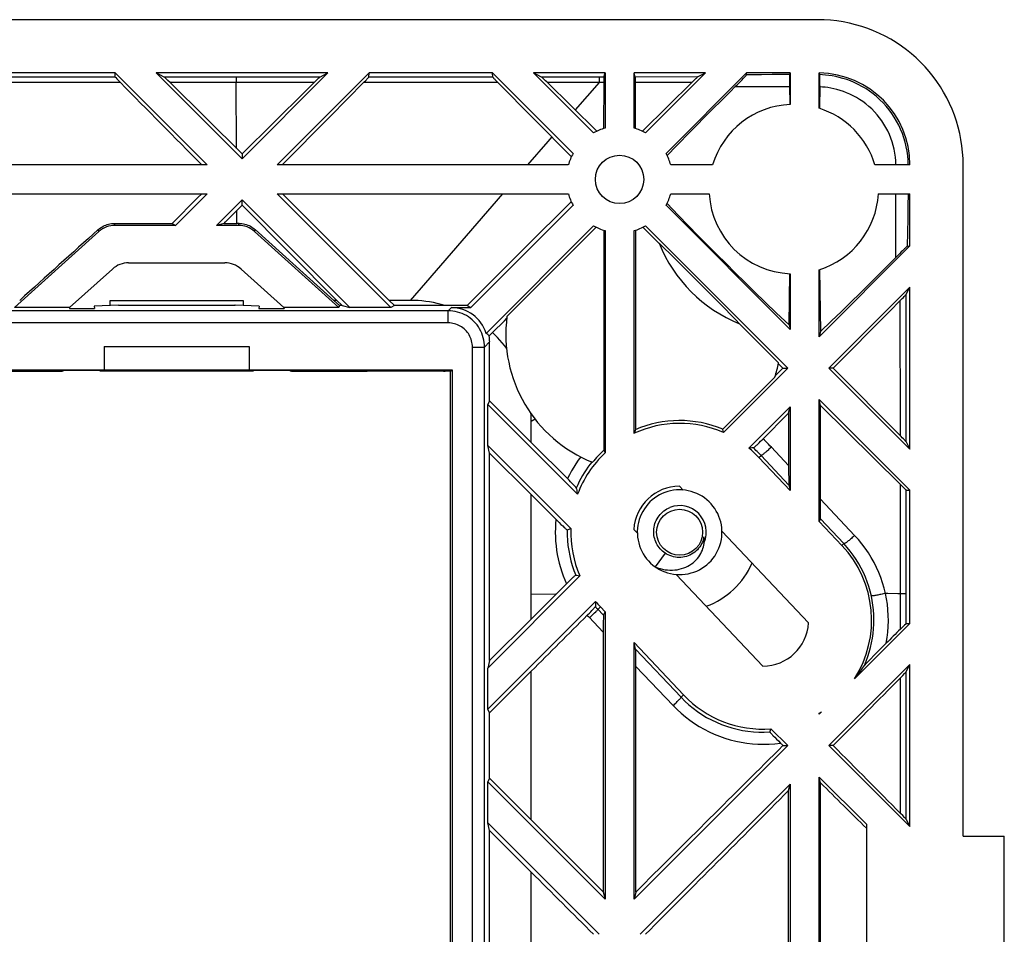
# Model space of a CAD drawing. Units: millimetres. Extents: x -102 to 102, y -108 to 108.
# Drawn here: x 61 to 102, y 70 to 108 of the extents above; entities that cross this region are included whole.
import ezdxf

# ---------------------------------------------------------------- set-up
doc = ezdxf.new("R2010")
doc.units = ezdxf.units.MM
doc.header["$LTSCALE"] = 16.335
doc.layers.get('0').update_dxf_attribs({"linetype": 'CONTINUOUS'})
for name, color, linetype in [('ASSI', 7, 'CONTINUOUS'), ('DRAFT', 7, 'CONTINUOUS'), ('RACCORDO', 7, 'CONTINUOUS')]:
    doc.layers.add(name, color=color, linetype=linetype)

msp = doc.modelspace()

# ---------------------------------------------------------------- linework, layer by layer
at = {"color": 7, "linetype": 'CONTINUOUS'}
for p, q in [((94, 108), (-94, 108)), ((64.951, 105.8), (59.849, 105.8)), ((64.962, 105.626), (64.951, 105.8)), ((68.751, 102), (64.951, 105.8)), ((73.751, 105.8), (66.649, 105.8)), ((66.987, 105.626), (66.649, 105.8)), ((66.649, 105.8), (70.2, 102.249)), ((70.2, 102.249), (73.751, 105.8)), ((75.449, 105.8), (71.649, 102)), ((73.415, 105.627), (73.751, 105.8)), ((75.439, 105.627), (75.449, 105.8)), ((80.551, 105.8), (75.449, 105.8)), ((80.561, 105.629), (80.551, 105.8)), ((83.879, 102.472), (80.551, 105.8)), ((82.58, 105.629), (82.249, 105.8)), ((82.249, 105.8), (84.728, 103.321)), ((86.872, 103.321), (89.351, 105.8)), ((91.049, 105.8), (87.721, 102.472)), ((89.025, 105.632), (89.351, 105.8)), ((70.2, 102.456), (67.228, 105.399)), ((73.226, 105.45), (72.816, 105.046)), ((73.273, 105.496), (73.226, 105.45)), ((73.84, 103.999), (75.251, 105.427)), ((75.251, 105.427), (75.297, 105.474)), ((75.297, 105.474), (75.34, 105.518)), ((80.702, 105.476), (80.748, 105.429)), ((80.748, 105.429), (83.809, 102.336)), ((82.699, 105.521), (82.66, 105.558)), ((82.743, 105.478), (82.699, 105.521)), ((82.792, 105.43), (82.743, 105.478)), ((84.857, 103.388), (82.792, 105.43)), ((88.811, 105.431), (86.744, 103.387)), ((88.86, 105.479), (88.811, 105.431)), ((88.905, 105.522), (88.86, 105.479)), ((72.816, 105.046), (70.2, 102.456)), ((71.859, 102), (73.84, 103.999)), ((70.2, 102.456), (70.2, 102.249)), ((68.751, 102), (56.049, 102)), ((83.683, 102), (71.649, 102)), ((89.646, 102), (87.917, 102)), ((100, 74.25), (100, 102)), ((56.049, 100.8), (68.751, 100.8)), ((70.2, 100.33), (70.2, 100.551)), ((71.649, 100.8), (83.683, 100.8)), ((76.281, 96.399), (71.868, 100.8)), ((87.917, 100.8), (89.506, 100.8)), ((97.8, 98.649), (97.8, 100.8)), ((69.987, 100.116), (70.2, 100.33)), ((70.2, 100.33), (74.12, 96.4)), ((81.148, 95.736), (84.835, 99.423)), ((87.437, 98.751), (86.765, 99.423)), ((92.751, 93.6), (86.872, 99.479)), ((94.449, 93.6), (97.8, 96.951)), ((97.645, 96.651), (97.8, 96.951)), ((97.8, 90.249), (97.8, 96.951)), ((97.43, 96.422), (97.481, 96.474)), ((97.481, 96.474), (97.528, 96.523)), ((97.528, 96.523), (97.568, 96.564)), ((64.751, 96.4), (70.249, 96.4)), ((96.94, 95.927), (97.43, 96.422)), ((94.632, 93.6), (96.94, 95.927)), ((64.5, 94.5), (70.5, 94.5)), ((92.553, 93.6), (92.751, 93.6)), ((94.632, 93.6), (94.449, 93.6)), ((97.8, 90.249), (94.449, 93.6)), ((97.432, 90.774), (94.632, 93.6)), ((97.483, 90.723), (97.432, 90.774)), ((97.529, 90.675), (97.483, 90.723)), ((97.647, 90.547), (97.8, 90.249)), ((88.277, 88.718), (88.425, 88.561)), ((97.406, 88.788), (97.459, 88.736)), ((97.459, 88.736), (97.507, 88.688)), ((97.507, 88.688), (97.551, 88.647)), ((97.647, 88.56), (97.8, 88.551)), ((97.8, 83.049), (97.8, 88.551)), ((89.981, 87.241), (89.948, 87.359)), ((86.387, 86.932), (86.535, 86.776)), ((90.032, 86.859), (93.613, 83.068)), ((86.59, 86.375), (86.625, 86.258)), ((89.289, 86.629), (89.273, 86.555)), ((89.297, 86.563), (89.289, 86.629)), ((87.678, 85.959), (87.274, 85.388)), ((88.142, 85.074), (91.723, 81.282)), ((97.648, 83.04), (97.8, 83.049)), ((94.449, 78), (97.8, 81.351)), ((97.648, 81.056), (97.8, 81.351)), ((97.8, 74.649), (97.8, 81.351)), ((92.554, 78), (92.751, 78)), ((94.631, 78), (94.449, 78)), ((97.8, 74.649), (94.449, 78)), ((97.648, 74.944), (97.8, 74.649)), ((96, 74.751), (96, 65.649)), ((100, 74.25), (101.7, 74.25)), ((101.7, 67.75), (101.7, 74.25))]:
    msp.add_line(p, q, dxfattribs=at)
at = {"color": 250, "linetype": 'CONTINUOUS'}
for p, q in [((65.175, 105.399), (59.625, 105.399)), ((64.962, 105.626), (59.838, 105.626)), ((73.415, 105.627), (66.987, 105.626)), ((69.961, 105.399), (67.228, 105.399)), ((73.175, 105.4), (69.961, 105.399)), ((69.975, 102.679), (69.961, 105.399)), ((80.773, 105.404), (75.226, 105.401)), ((80.561, 105.629), (75.439, 105.627)), ((84.951, 105.63), (82.58, 105.629)), ((84.952, 105.406), (82.818, 105.405)), ((84.952, 105.406), (83.966, 104.27)), ((97.647, 90.547), (97.645, 96.651)), ((77.15, 96.4), (76.281, 96.4)), ((97.405, 90.802), (97.403, 96.395)), ((82.15, 90.531), (82.15, 91.4)), ((97.408, 82.813), (97.406, 88.788)), ((82.15, 83.231), (82.149, 88.37)), ((97.648, 83.04), (97.647, 88.56)), ((83.17, 84.251), (82.15, 84.25)), ((82.15, 74.931), (82.15, 81.069)), ((97.648, 74.944), (97.648, 81.056)), ((97.408, 75.198), (97.408, 80.802)), ((82.15, 67.631), (82.15, 72.769))]:
    msp.add_line(p, q, dxfattribs=at)
at = {"color": 7, "linetype": 'CONTINUOUS'}
for points in [[(100, 102), (99.994, 102.262), (99.977, 102.523), (99.948, 102.783), (99.908, 103.043), (99.857, 103.301), (99.795, 103.556), (99.721, 103.808), (99.636, 104.057), (99.541, 104.301), (99.435, 104.541), (99.319, 104.776), (99.193, 105.005), (99.057, 105.228), (98.912, 105.445), (98.757, 105.656), (98.594, 105.859), (98.423, 106.055), (98.243, 106.243), (98.055, 106.423), (97.859, 106.594), (97.656, 106.757), (97.445, 106.912), (97.228, 107.057), (97.005, 107.193), (96.776, 107.319), (96.541, 107.435), (96.301, 107.541), (96.057, 107.636), (95.808, 107.721), (95.556, 107.794), (95.301, 107.857), (95.043, 107.908), (94.783, 107.948), (94.523, 107.977), (94.262, 107.994), (94, 108)], [(73.415, 105.627), (73.412, 105.625), (73.406, 105.62), (73.399, 105.614), (73.39, 105.606), (73.379, 105.596), (73.366, 105.584), (73.351, 105.57), (73.334, 105.554), (73.315, 105.537), (73.273, 105.496)], [(75.34, 105.518), (75.358, 105.537), (75.375, 105.555), (75.39, 105.571), (75.403, 105.585), (75.414, 105.597), (75.423, 105.607), (75.43, 105.615), (75.435, 105.621), (75.438, 105.625), (75.439, 105.627)], [(80.561, 105.629), (80.562, 105.627), (80.565, 105.623), (80.57, 105.617), (80.577, 105.608), (80.586, 105.599), (80.597, 105.587), (80.61, 105.573), (80.625, 105.557), (80.641, 105.539), (80.66, 105.52), (80.702, 105.476)], [(82.66, 105.558), (82.643, 105.574), (82.628, 105.588), (82.615, 105.599), (82.605, 105.609), (82.595, 105.617), (82.588, 105.623), (82.583, 105.627), (82.58, 105.629)], [(89.025, 105.632), (89.022, 105.63), (89.017, 105.626), (89.009, 105.62), (89, 105.611), (88.989, 105.601), (88.976, 105.589), (88.961, 105.575), (88.944, 105.56), (88.905, 105.522)], [(97.568, 96.564), (97.585, 96.582), (97.6, 96.598), (97.613, 96.612), (97.623, 96.624), (97.632, 96.634), (97.638, 96.642), (97.643, 96.647), (97.645, 96.651)], [(97.647, 90.547), (97.644, 90.55), (97.64, 90.556), (97.633, 90.564), (97.625, 90.573), (97.614, 90.585), (97.601, 90.599), (97.586, 90.615), (97.569, 90.633), (97.529, 90.675)], [(89.948, 87.359), (89.906, 87.474), (89.856, 87.586), (89.798, 87.694), (89.733, 87.798), (89.661, 87.897), (89.582, 87.991), (89.497, 88.079), (89.405, 88.161), (89.309, 88.236), (89.207, 88.304), (89.1, 88.365), (88.99, 88.419), (88.876, 88.464), (88.76, 88.502), (88.641, 88.531), (88.52, 88.552), (88.398, 88.564), (88.275, 88.568), (88.153, 88.563), (88.031, 88.549), (87.91, 88.527), (87.791, 88.497), (87.675, 88.458), (87.562, 88.412), (87.452, 88.357), (87.346, 88.295), (87.245, 88.226), (87.149, 88.15), (87.058, 88.067), (86.974, 87.978), (86.896, 87.884), (86.825, 87.784), (86.761, 87.68), (86.704, 87.571), (86.655, 87.458), (86.614, 87.343), (86.581, 87.225), (86.557, 87.105), (86.541, 86.983), (86.534, 86.861), (86.535, 86.738), (86.545, 86.616), (86.563, 86.495), (86.59, 86.375)], [(97.551, 88.647), (97.57, 88.629), (97.587, 88.613), (97.602, 88.599), (97.614, 88.587), (97.625, 88.577), (97.634, 88.57), (97.64, 88.565), (97.645, 88.561), (97.647, 88.56)], [(87.211, 86.818), (87.212, 86.889), (87.217, 86.96), (87.228, 87.031), (87.243, 87.103), (87.263, 87.173), (87.288, 87.242), (87.318, 87.309), (87.352, 87.374), (87.39, 87.436), (87.432, 87.495), (87.478, 87.551), (87.527, 87.604), (87.579, 87.653), (87.635, 87.698), (87.693, 87.74), (87.754, 87.778), (87.818, 87.812), (87.883, 87.842)], [(87.278, 85.386), (87.343, 85.342), (87.449, 85.279), (87.559, 85.225), (87.672, 85.178), (87.788, 85.139), (87.907, 85.109), (88.028, 85.086), (88.149, 85.073), (88.272, 85.068), (88.394, 85.071), (88.516, 85.083), (88.637, 85.104), (88.756, 85.133), (88.873, 85.17), (88.987, 85.215), (89.098, 85.268), (89.204, 85.329), (89.306, 85.397), (89.403, 85.472), (89.494, 85.554), (89.58, 85.642), (89.659, 85.736), (89.731, 85.834), (89.796, 85.938), (89.854, 86.046), (89.904, 86.158), (89.947, 86.273), (89.981, 86.391), (90.006, 86.511), (90.024, 86.632), (90.032, 86.755), (90.032, 86.877), (90.024, 86.999), (90.007, 87.121), (89.981, 87.241)], [(87.678, 85.959), (87.624, 85.998), (87.573, 86.04), (87.524, 86.085), (87.478, 86.133), (87.435, 86.185), (87.396, 86.239), (87.359, 86.297), (87.326, 86.357), (87.297, 86.419), (87.272, 86.484), (87.251, 86.549), (87.234, 86.616), (87.222, 86.683), (87.214, 86.75), (87.211, 86.818)], [(87.274, 85.388), (87.374, 85.348), (87.476, 85.315), (87.577, 85.289), (87.679, 85.269), (87.781, 85.257), (87.882, 85.25), (87.982, 85.251), (88.08, 85.257), (88.176, 85.27), (88.27, 85.288), (88.362, 85.312), (88.451, 85.341), (88.536, 85.376), (88.618, 85.415), (88.695, 85.459), (88.769, 85.507), (88.839, 85.559), (88.904, 85.615), (88.964, 85.674), (89.02, 85.735), (89.071, 85.799), (89.116, 85.865), (89.157, 85.933), (89.193, 86.002), (89.223, 86.073), (89.248, 86.144), (89.269, 86.215), (89.284, 86.286), (89.294, 86.357), (89.3, 86.427), (89.3, 86.496), (89.297, 86.563)], [(89.273, 86.555), (89.252, 86.482), (89.225, 86.411), (89.193, 86.342), (89.157, 86.275), (89.115, 86.212), (89.069, 86.152), (89.019, 86.095), (88.965, 86.042), (88.906, 85.993), (88.843, 85.948), (88.777, 85.908), (88.708, 85.872), (88.637, 85.842), (88.564, 85.818), (88.489, 85.799), (88.415, 85.785), (88.339, 85.778), (88.262, 85.775), (88.186, 85.779), (88.109, 85.788), (88.032, 85.803), (87.957, 85.823), (87.883, 85.849), (87.812, 85.881), (87.743, 85.917), (87.678, 85.959)], [(86.625, 86.258), (86.669, 86.143), (86.72, 86.032), (86.779, 85.924), (86.845, 85.821), (86.918, 85.723), (86.998, 85.63), (87.085, 85.543), (87.177, 85.462), (87.274, 85.388)], [(83.167, 84.247), (83.055, 84.135), (82.943, 84.023), (82.15, 83.231)]]:
    msp.add_lwpolyline(points, dxfattribs=at)
at = {"color": 250, "linetype": 'CONTINUOUS'}
for points in [[(82.998, 103.154), (82.831, 102.962), (81.998, 102)], [(80.959, 100.8), (77.783, 97.13), (77.15, 96.399)]]:
    msp.add_lwpolyline(points, dxfattribs=at)
at = {"color": 7, "linetype": 'CONTINUOUS'}
msp.add_circle((88.283, 86.818), 0.95, dxfattribs=at)
for centre, radius, start, end in [((85.8, 101.4), 2.2, 150.8266, 164.1734), ((85.8, 101.4), 2.2, 15.8266, 29.1734), ((85.8, 101.4), 2.2, 195.8266, 209.1734), ((85.8, 101.4), 2.2, 330.8266, 344.1734), ((88.283, 86.818), 1.9, 90.1899, 176.537), ((88.283, 86.818), 1.1, 337.2079, 111.3375), ((88.283, 86.818), 3.25, 289.7828, 336.9426), ((91.717, 83.182), 1.9, 270.1899, 356.537)]:
    msp.add_arc(centre, radius, start, end, dxfattribs=at)
for centre, major_axis, start_param, end_param in [((65.262, 105.326), (0.3, -0.3), -3.113936, -1.839153), ((75.961, 96.4), (37.334, -37.289), -1.839153, -1.746203), ((67.286, 105.326), (0.3, -0.3), 1.789748, 3.06453), ((97.348, 82.739), (0.3, 0.3), 0.027657, 1.347407), ((97.348, 80.757), (0.3, 0.3), -1.396813, -0.077063), ((82.15, 69.287), (77.276, 77.371), -1.433333, -1.396813), ((82.15, 86.713), (-77.276, 77.371), -1.74478, -1.708259), ((97.348, 75.243), (-0.3, 0.3), -3.06453, -1.74478), ((82.15, 76.587), (-77.276, 77.371), -4.687686, -4.654414)]:
    msp.add_ellipse(centre, major_axis=major_axis, ratio=0.024678, start_param=start_param, end_param=end_param, dxfattribs=at)
at = {"layer": 'ASSI', "color": 7, "linetype": 'CONTINUOUS'}
for p, q in [((97.8, 102), (96.354, 102)), ((96.494, 100.8), (97.8, 100.8)), ((88.097, 98.112), (87.434, 98.759)), ((88.724, 97.493), (88.097, 98.112)), ((89.339, 96.879), (88.724, 97.493)), ((89.955, 96.256), (89.339, 96.879)), ((81.04, 95.56), (81.138, 95.658)), ((80.548, 95.067), (81.04, 95.56)), ((92.375, 93.813), (90.751, 95.437)), ((92.553, 93.6), (92.236, 93.285)), ((92.369, 93.783), (92.553, 93.6))]:
    msp.add_line(p, q, dxfattribs=at)
at = {"layer": 'ASSI', "color": 250, "linetype": 'CONTINUOUS'}
msp.add_line((82.311, 91.488), (82.147, 91.4), dxfattribs=at)
at = {"layer": 'ASSI', "color": 7, "linetype": 'CONTINUOUS'}
msp.add_lwpolyline([(90.759, 95.434), (90.594, 95.604), (89.955, 96.256)], dxfattribs=at)
at = {"layer": 'ASSI', "color": 250, "linetype": 'CONTINUOUS'}
for points in [[(81.129, 94.426), (81.04, 94.539), (80.948, 94.65), (80.853, 94.758), (80.754, 94.864), (80.653, 94.967), (80.548, 95.067)], [(82.15, 91.4), (82.149, 91.453), (82.148, 91.507), (82.146, 91.56), (82.144, 91.613), (82.142, 91.666), (82.139, 91.719)]]:
    msp.add_lwpolyline(points, dxfattribs=at)
at = {"layer": 'ASSI', "color": 7, "linetype": 'CONTINUOUS'}
msp.add_circle((85.8, 101.4), 1, dxfattribs=at)
for centre, radius, start, end in [((93, 101), 6, 201.9279, 248.0721), ((86.8, 95), 5.7, 341.9046, 347.9844)]:
    msp.add_arc(centre, radius, start, end, dxfattribs=at)
at = {"layer": 'DRAFT', "color": 7, "linetype": 'CONTINUOUS'}
for p, q in [((85.2, 105.8), (82.249, 105.8)), ((85.149, 105.63), (85.2, 105.8)), ((85.2, 105.8), (85.2, 103.517)), ((86.4, 103.517), (86.4, 105.8)), ((89.351, 105.8), (86.4, 105.8)), ((86.451, 105.631), (86.4, 105.8)), ((92.85, 105.8), (91.049, 105.8)), ((92.85, 105.8), (92.85, 104.497)), ((94.05, 104.339), (94.05, 105.8)), ((85.145, 105.466), (85.138, 103.498)), ((85.146, 105.518), (85.145, 105.466)), ((86.454, 105.542), (86.453, 105.582)), ((86.454, 105.493), (86.454, 105.542)), ((86.455, 105.406), (86.454, 105.493)), ((86.462, 103.498), (86.455, 105.406)), ((67.451, 99.5), (68.751, 100.8)), ((70.2, 100.551), (69.149, 99.5)), ((74.651, 96.1), (70.2, 100.551)), ((71.649, 100.8), (76.349, 96.1)), ((79.651, 96.1), (83.879, 100.328)), ((83.805, 100.472), (81.904, 98.58)), ((87.721, 100.328), (92.85, 95.199)), ((88.224, 99.928), (87.763, 100.407)), ((88.651, 99.487), (88.224, 99.928)), ((67.306, 99.58), (67.451, 99.5)), ((69.454, 99.58), (69.149, 99.5)), ((69.454, 99.58), (69.989, 99.58)), ((85.148, 99.299), (85.148, 90.204)), ((85.2, 99.283), (85.2, 90.095)), ((86.4, 90.904), (86.4, 99.283)), ((86.452, 99.299), (86.452, 91.054)), ((89.054, 99.073), (88.651, 99.487)), ((89.441, 98.679), (89.054, 99.073)), ((81.904, 98.58), (79.501, 96.182)), ((89.821, 98.295), (89.441, 98.679)), ((94.05, 94.899), (97.8, 98.649)), ((90.199, 97.917), (89.821, 98.295)), ((90.58, 97.539), (90.199, 97.917)), ((94.05, 94.899), (94.05, 97.661)), ((94.061, 97.665), (94.1, 95.107)), ((90.972, 97.153), (90.58, 97.539)), ((92.806, 95.382), (92.839, 97.504)), ((92.85, 97.503), (92.85, 95.199)), ((91.381, 96.754), (90.972, 97.153)), ((91.817, 96.331), (91.381, 96.754)), ((63.072, 96.1), (60.8, 96.1)), ((63.072, 96.1), (63.062, 96.073)), ((63.062, 96.073), (63.065, 96.065)), ((63.065, 96.065), (64.103, 96.065)), ((70.897, 96.065), (71.935, 96.065)), ((74.2, 96.1), (71.928, 96.1)), ((71.938, 96.073), (71.928, 96.1)), ((71.938, 96.073), (71.935, 96.065)), ((73.99, 96.4), (74.232, 96.182)), ((74.337, 96.182), (74.12, 96.4)), ((74.232, 96.182), (74.2, 96.1)), ((74.337, 96.182), (74.232, 96.182)), ((74.337, 96.182), (74.651, 96.1)), ((76.349, 96.1), (74.651, 96.1)), ((76.499, 96.182), (76.281, 96.4)), ((76.499, 96.182), (76.349, 96.1)), ((79.501, 96.182), (76.499, 96.182)), ((79.501, 96.182), (79.651, 96.1)), ((92.289, 95.877), (91.817, 96.331)), ((92.806, 95.382), (92.289, 95.877)), ((92.806, 95.382), (92.85, 95.199)), ((94.1, 95.107), (94.05, 94.899)), ((64.5, 94.5), (64.5, 93.535)), ((70.5, 94.5), (70.5, 93.535)), ((90.09, 90.939), (92.751, 93.6)), ((48, 93.535), (64.5, 93.535)), ((64.328, 93.492), (64.326, 93.522)), ((64.328, 93.492), (70.672, 93.492)), ((64.5, 93.523), (70.5, 93.523)), ((70.5, 93.535), (78.885, 93.535)), ((70.672, 93.492), (70.674, 93.522)), ((78.885, 93.535), (78.885, 48.465)), ((90.064, 91.075), (92.218, 93.23)), ((80.432, 92.249), (80.35, 92.099)), ((80.35, 90.401), (80.35, 92.099)), ((80.35, 92.099), (84.065, 88.384)), ((82.15, 90.531), (80.432, 92.249)), ((91.142, 90.293), (92.85, 92.001)), ((92.787, 91.742), (92.85, 92.001)), ((92.85, 92.001), (92.85, 88.536)), ((94.05, 87.266), (94.05, 92.301)), ((94.11, 92.055), (94.05, 92.301)), ((94.05, 92.301), (97.8, 88.551)), ((94.11, 92.055), (97.406, 88.788)), ((86.44, 91.021), (86.4, 90.904)), ((86.452, 91.054), (86.44, 91.021)), ((90.079, 91), (90.064, 91.075)), ((90.09, 90.939), (90.079, 91)), ((80.432, 90.087), (80.35, 90.401)), ((83.786, 86.966), (80.35, 90.401)), ((80.432, 81.513), (80.432, 90.087)), ((82.149, 88.37), (80.432, 90.087)), ((85.148, 90.204), (85.2, 90.095)), ((92.85, 88.536), (91.555, 89.907)), ((94.988, 86.272), (94.05, 87.266)), ((80.35, 81.199), (84.162, 85.011)), ((80.35, 79.501), (84.808, 83.959)), ((85.012, 83.728), (85.2, 83.529)), ((85.2, 83.529), (85.2, 71.649)), ((82.15, 83.231), (80.432, 81.513)), ((97.8, 83.049), (95.504, 80.753)), ((86.4, 71.649), (86.4, 82.258)), ((86.4, 82.258), (88.445, 80.093)), ((80.432, 81.513), (80.35, 81.199)), ((80.35, 79.501), (80.35, 81.199)), ((82.15, 81.069), (80.432, 79.351)), ((80.432, 79.351), (80.35, 79.501)), ((80.432, 76.649), (80.432, 79.351)), ((94.146, 79.395), (94.05, 79.299)), ((94.05, 79.299), (94.05, 79.335)), ((92.056, 78.695), (92.751, 78)), ((92.751, 78), (86.4, 71.649)), ((80.432, 76.649), (80.35, 76.499)), ((80.35, 74.801), (80.35, 76.499)), ((85.2, 71.649), (80.35, 76.499)), ((82.15, 74.931), (80.432, 76.649)), ((94.05, 63.699), (94.05, 76.701)), ((94.109, 76.456), (94.05, 76.701)), ((94.05, 76.701), (96, 74.751)), ((86.649, 70.2), (92.85, 76.401)), ((92.788, 76.143), (92.85, 76.401)), ((92.788, 64.257), (92.788, 76.143)), ((92.85, 76.401), (92.85, 63.999)), ((94.109, 63.944), (94.109, 76.456)), ((80.432, 74.487), (80.35, 74.801)), ((80.35, 74.801), (84.951, 70.2)), ((80.432, 65.913), (80.432, 74.487)), ((82.15, 72.769), (80.432, 74.487)), ((85.127, 71.951), (85.2, 71.649)), ((86.472, 71.947), (86.4, 71.649))]:
    msp.add_line(p, q, dxfattribs=at)
at = {"layer": 'DRAFT', "color": 250, "linetype": 'CONTINUOUS'}
for p, q in [((85.149, 105.63), (84.951, 105.63)), ((85.145, 105.406), (84.952, 105.406)), ((89.025, 105.632), (86.451, 105.631)), ((87.211, 105.406), (86.455, 105.406)), ((69.989, 99.58), (69.987, 100.115)), ((74.12, 96.4), (73.99, 96.4))]:
    msp.add_line(p, q, dxfattribs=at)
at = {"layer": 'DRAFT', "color": 7, "linetype": 'CONTINUOUS'}
for points in [[(85.149, 105.63), (85.149, 105.627), (85.148, 105.62), (85.148, 105.611), (85.147, 105.598), (85.147, 105.582), (85.146, 105.563), (85.146, 105.518)], [(86.453, 105.582), (86.453, 105.598), (86.452, 105.611), (86.452, 105.621), (86.451, 105.627), (86.451, 105.631)], [(69.454, 99.58), (69.513, 99.639), (69.572, 99.699), (69.987, 100.116)]]:
    msp.add_lwpolyline(points, dxfattribs=at)
at = {"layer": 'DRAFT', "color": 250, "linetype": 'CONTINUOUS'}
for points in [[(88.785, 105.405), (88.516, 105.405), (88.251, 105.405), (87.211, 105.406)], [(78.578, 96.182), (78.422, 96.229), (78.266, 96.27), (78.108, 96.306), (77.95, 96.336), (77.791, 96.36), (77.631, 96.379), (77.471, 96.392), (77.311, 96.399), (77.15, 96.4)]]:
    msp.add_lwpolyline(points, dxfattribs=at)
at = {"layer": 'DRAFT', "color": 7, "linetype": 'CONTINUOUS'}
for centre, radius, start, end in [((94, 102), 3.8, 0, 89.2461), ((93, 101), 3.5, 92.4563, 163.3985), ((93, 101), 3.5, 16.6015, 72.5424), ((85.8, 101.4), 2.2, 105.8266, 119.1734), ((85.8, 101.4), 2.2, 60.8266, 74.1734), ((93, 101), 3.5, 183.2758, 267.5437), ((93, 101), 3.5, 287.4576, 356.7242), ((85.8, 101.4), 2.2, 240.8266, 254.1734), ((85.8, 101.4), 2.2, 285.8266, 299.1734), ((86.8, 95), 5.7, 172.5786, 248.2159), ((88.283, 86.818), 4.5, 66.3263, 114.7426), ((88.283, 86.818), 4.615, 67.3069, 113.382), ((88.283, 86.818), 4.5, 133.2521, 159.6322), ((88.283, 86.818), 4.615, 132.7915, 141.2385), ((88.283, 86.818), 4.5, 43.3634, 50.5671), ((88.283, 86.818), 4.5, 178.1145, 203.6737), ((91.717, 83.182), 4.5, 327.3211, 43.3634), ((88.283, 86.818), 4.5, 219.4329, 223.3634), ((91.717, 83.182), 4.5, 223.3634, 274.3282), ((91.717, 83.182), 4.5, 301.2345, 302.6789)]:
    msp.add_arc(centre, radius, start, end, dxfattribs=at)
for centre, major_axis, start_param, end_param in [((65.961, 96.4), (37.334, 37.289), 1.477261, 1.51015), ((82.15, 63.813), (77.276, 77.371), 1.41109, 1.490153), ((82.15, 69.287), (77.276, 77.371), -1.534355, -1.457445), ((82.15, 92.187), (-77.276, 77.371), -4.532351, -4.507541), ((82.15, 71.113), (-77.276, 77.371), -1.584616, -1.546094)]:
    msp.add_ellipse(centre, major_axis=major_axis, ratio=0.024678, start_param=start_param, end_param=end_param, dxfattribs=at)
at = {"layer": 'RACCORDO', "color": 7, "linetype": 'CONTINUOUS'}
for p, q in [((91.044, 105.715), (91.049, 105.8)), ((92.831, 105.736), (92.85, 105.8)), ((94.071, 105.729), (94.05, 105.8)), ((90.702, 105.352), (90.773, 105.424)), ((90.773, 105.424), (90.82, 105.472)), ((90.82, 105.472), (90.865, 105.519)), ((90.865, 105.519), (90.908, 105.563)), ((90.908, 105.563), (90.946, 105.604)), ((90.946, 105.604), (90.979, 105.64)), ((92.827, 105.595), (92.826, 105.517)), ((92.826, 105.517), (92.826, 105.432)), ((92.826, 105.432), (92.826, 105.347)), ((92.827, 105.641), (92.827, 105.595)), ((94.074, 105.633), (94.074, 105.671)), ((94.075, 105.588), (94.074, 105.633)), ((94.076, 105.51), (94.075, 105.588)), ((94.076, 105.427), (94.076, 105.51)), ((94.076, 105.343), (94.076, 105.427)), ((89.993, 104.649), (90.337, 104.99)), ((90.337, 104.99), (90.611, 105.26)), ((90.611, 105.26), (90.656, 105.304)), ((90.656, 105.304), (90.702, 105.352)), ((92.826, 105.347), (92.827, 105.269)), ((92.827, 105.269), (92.839, 104.496)), ((94.075, 105.266), (94.061, 104.335)), ((94.075, 105.266), (94.076, 105.343)), ((89.653, 104.31), (89.993, 104.649)), ((89.314, 103.97), (89.653, 104.31)), ((88.973, 103.625), (89.314, 103.97)), ((88.627, 103.273), (88.973, 103.625)), ((88.271, 102.908), (88.627, 103.273)), ((64.924, 99.58), (67.306, 99.58)), ((67.451, 99.5), (64.955, 99.5)), ((70.045, 99.5), (69.149, 99.5)), ((70.076, 99.58), (69.989, 99.58)), ((73.99, 96.4), (70.745, 99.323)), ((80.285, 95.037), (84.728, 99.479)), ((64.285, 99.243), (60.8, 96.1)), ((74.2, 96.1), (70.715, 99.243)), ((97.536, 98.49), (97.491, 98.447)), ((97.578, 98.53), (97.536, 98.49)), ((97.706, 98.643), (97.8, 98.649)), ((97.255, 98.217), (96.848, 97.805)), ((97.299, 98.26), (97.255, 98.217)), ((97.37, 98.33), (97.299, 98.26)), ((97.443, 98.401), (97.37, 98.33)), ((97.491, 98.447), (97.443, 98.401)), ((63.072, 96.1), (64.843, 97.695)), ((65.512, 97.952), (69.488, 97.952)), ((70.157, 97.695), (71.928, 96.1)), ((96.848, 97.805), (96.482, 97.438)), ((96.482, 97.438), (96.114, 97.072)), ((96.114, 97.072), (95.742, 96.704)), ((95.742, 96.704), (95.362, 96.33)), ((65.088, 96.196), (64.094, 96.166)), ((64.094, 96.166), (64.103, 96.065)), ((64.751, 96.186), (64.751, 96.4)), ((65.088, 96.196), (65.1, 96.196)), ((65.1, 96.196), (69.9, 96.196)), ((69.9, 96.196), (69.912, 96.196)), ((70.906, 96.166), (69.912, 96.196)), ((70.249, 96.4), (70.249, 96.186)), ((70.906, 96.166), (70.897, 96.065)), ((78.85, 96.1), (79.651, 96.1)), ((95.362, 96.33), (94.966, 95.944)), ((94.966, 95.944), (94.547, 95.538)), ((94.547, 95.538), (94.1, 95.107)), ((80.411, 94.931), (80.548, 95.067)), ((80.432, 92.249), (80.432, 94.682)), ((59.693, 93.47), (62.49, 93.47)), ((62.49, 93.47), (62.616, 93.47)), ((62.616, 93.47), (62.668, 93.47)), ((62.668, 93.47), (62.684, 93.471)), ((62.684, 93.471), (62.691, 93.471)), ((62.691, 93.471), (62.695, 93.471)), ((62.792, 93.522), (64.326, 93.522)), ((62.824, 93.502), (62.862, 93.522)), ((64.329, 93.481), (64.328, 93.492)), ((70.671, 93.481), (64.329, 93.481)), ((70.672, 93.492), (70.671, 93.481)), ((70.674, 93.522), (72.208, 93.522)), ((72.138, 93.522), (72.177, 93.502)), ((72.31, 93.471), (72.315, 93.471)), ((72.315, 93.471), (72.326, 93.47)), ((72.326, 93.47), (72.366, 93.47)), ((72.366, 93.47), (75.307, 93.47)), ((75.341, 93.487), (78.559, 93.487)), ((78.561, 93.472), (78.593, 93.47)), ((78.82, 93.47), (78.593, 93.47)), ((78.819, 48.53), (78.819, 93.47)), ((78.82, 93.47), (78.885, 93.535)), ((94.109, 87.913), (94.11, 92.055)), ((91.692, 90.64), (92.787, 91.742)), ((92.787, 91.742), (92.788, 89.579)), ((83.712, 88.968), (82.148, 90.532)), ((91.568, 90.518), (91.63, 90.578)), ((91.63, 90.578), (91.692, 90.64)), ((91.204, 90.296), (91.142, 90.293)), ((91.267, 90.299), (91.204, 90.296)), ((91.329, 90.301), (91.267, 90.299)), ((92.788, 89.579), (92.788, 89.254)), ((92.788, 89.254), (92.79, 89.048)), ((83.773, 88.905), (83.712, 88.968)), ((83.832, 88.845), (83.773, 88.905)), ((92.79, 89.048), (92.791, 88.932)), ((92.791, 88.932), (92.792, 88.871)), ((92.792, 88.871), (92.793, 88.824)), ((92.796, 88.768), (92.85, 88.536)), ((82.149, 88.37), (83.215, 87.304)), ((84.028, 88.558), (84.04, 88.5)), ((84.04, 88.5), (84.052, 88.442)), ((84.052, 88.442), (84.065, 88.384)), ((94.107, 87.694), (94.109, 87.913)), ((94.105, 87.501), (94.106, 87.567)), ((94.106, 87.567), (94.107, 87.694)), ((83.215, 87.304), (83.3, 87.221)), ((83.3, 87.221), (83.379, 87.143)), ((83.379, 87.143), (83.449, 87.076)), ((94.101, 87.376), (94.05, 87.266)), ((83.449, 87.076), (83.508, 87.019)), ((83.736, 86.946), (83.637, 86.906)), ((83.786, 86.966), (83.736, 86.946)), ((83.673, 84.752), (83.167, 84.247)), ((83.736, 84.814), (83.673, 84.752)), ((83.795, 84.872), (83.736, 84.814)), ((84.085, 85.025), (84.162, 85.011)), ((84.805, 83.888), (84.802, 83.816)), ((84.808, 83.959), (84.805, 83.888)), ((84.551, 83.473), (84.607, 83.531)), ((84.607, 83.531), (84.658, 83.583)), ((84.802, 83.816), (84.799, 83.744)), ((85.134, 83.386), (85.2, 83.529)), ((85.129, 83.144), (85.128, 82.967)), ((85.13, 83.247), (85.129, 83.144)), ((85.128, 82.967), (85.127, 71.951)), ((86.465, 81.98), (86.4, 82.258)), ((96.82, 82.231), (96.727, 82.139)), ((86.469, 81.856), (86.468, 81.913)), ((86.47, 81.74), (86.469, 81.856)), ((96.561, 81.972), (96.355, 81.765)), ((96.727, 82.139), (96.561, 81.972)), ((86.471, 81.536), (86.47, 81.74)), ((86.472, 71.947), (86.471, 81.536)), ((95.994, 81.393), (95.966, 81.363)), ((96.026, 81.427), (95.994, 81.393)), ((96.082, 81.486), (96.026, 81.427)), ((96.168, 81.574), (96.082, 81.486)), ((92.008, 78.567), (92.019, 78.595)), ((92.019, 78.595), (92.056, 78.695)), ((92.212, 78.344), (92.284, 78.27)), ((92.284, 78.27), (92.363, 78.19)), ((92.363, 78.19), (92.45, 78.103))]:
    msp.add_line(p, q, dxfattribs=at)
at = {"layer": 'RACCORDO', "color": 250, "linetype": 'CONTINUOUS'}
for p, q in [((69.961, 105.626), (69.961, 105.399)), ((84.951, 105.61), (84.952, 105.582)), ((84.952, 105.582), (84.952, 105.493)), ((84.952, 105.493), (84.952, 105.406)), ((91.664, 105.726), (91.044, 105.715)), ((92.109, 105.731), (91.664, 105.726)), ((92.544, 105.735), (92.109, 105.731)), ((92.831, 105.736), (92.544, 105.735)), ((90.904, 105.221), (90.569, 105.219)), ((92.828, 105.224), (90.904, 105.221)), ((97.222, 99.317), (97.224, 100.8)), ((97.733, 100.292), (97.735, 100.8)), ((97.727, 99.768), (97.733, 100.292)), ((97.719, 99.222), (97.727, 99.768)), ((64.285, 99.243), (64.255, 99.323)), ((64.955, 99.5), (64.924, 99.58)), ((70.045, 99.5), (70.076, 99.58)), ((70.715, 99.243), (70.745, 99.323)), ((97.706, 98.643), (97.719, 99.222)), ((65.1, 96.196), (65.088, 96.196)), ((69.912, 96.196), (69.9, 96.196)), ((78.719, 95.969), (78.85, 96.1)), ((78.719, 95.969), (-78.719, 95.969)), ((78.719, 95.469), (78.719, 95.969)), ((78.719, 95.469), (-78.719, 95.469)), ((79.719, -94.469), (79.719, 94.469)), ((79.719, 94.469), (80.219, 94.469)), ((80.219, 94.469), (80.432, 94.682)), ((80.219, -94.469), (80.219, 94.469)), ((62.526, 93.47), (62.535, 93.47)), ((62.616, 93.47), (62.618, 93.47)), ((62.646, 93.47), (62.651, 93.47)), ((62.675, 93.47), (62.678, 93.47)), ((62.69, 93.471), (62.792, 93.522)), ((62.812, 93.497), (62.823, 93.502)), ((72.188, 93.497), (72.177, 93.502)), ((72.201, 93.492), (72.188, 93.497)), ((72.208, 93.522), (72.31, 93.471)), ((72.315, 93.471), (72.318, 93.471)), ((72.326, 93.47), (72.33, 93.47)), ((72.366, 93.47), (72.37, 93.47)), ((75.307, 93.47), (75.341, 93.487)), ((78.593, 93.47), (78.559, 93.487)), ((92.788, 89.579), (92.073, 90.336)), ((91.555, 89.907), (91.646, 89.993)), ((92.796, 88.768), (91.646, 89.993)), ((95.515, 86.687), (94.109, 88.178)), ((95.066, 86.346), (94.101, 87.376)), ((94.988, 86.272), (95.066, 86.346)), ((96.788, 84.289), (96.742, 84.279)), ((96.891, 84.286), (96.788, 84.289)), ((97.575, 84.27), (97.408, 84.269)), ((97.613, 84.27), (97.575, 84.27)), ((84.63, 83.353), (84.699, 83.419)), ((84.699, 83.419), (84.762, 83.48)), ((84.762, 83.48), (84.815, 83.533)), ((85.012, 83.728), (84.906, 83.627)), ((84.511, 83.335), (84.542, 83.301)), ((84.542, 83.301), (85.127, 82.687)), ((84.558, 83.284), (84.63, 83.353)), ((86.465, 81.98), (88.344, 79.997)), ((86.472, 81.275), (88.018, 79.654)), ((88.445, 80.093), (88.344, 79.997))]:
    msp.add_line(p, q, dxfattribs=at)
for points in [[(84.951, 105.63), (84.951, 105.627), (84.951, 105.62), (84.951, 105.61)], [(97.73, 102), (97.723, 102.19), (97.707, 102.379), (97.682, 102.567), (97.647, 102.752), (97.602, 102.936), (97.549, 103.117), (97.487, 103.295), (97.416, 103.47), (97.336, 103.64), (97.248, 103.807), (97.152, 103.969), (97.048, 104.125), (96.937, 104.276), (96.818, 104.421), (96.692, 104.56), (96.559, 104.693), (96.419, 104.819), (96.275, 104.938), (96.126, 105.048), (95.972, 105.15), (95.817, 105.243), (95.66, 105.327), (95.502, 105.402), (95.344, 105.468), (95.187, 105.526), (95.033, 105.575), (94.881, 105.617), (94.732, 105.651), (94.588, 105.678), (94.449, 105.699), (94.317, 105.714), (94.191, 105.723), (94.071, 105.729)], [(97.223, 102), (97.217, 102.162), (97.202, 102.324), (97.18, 102.485), (97.149, 102.644), (97.111, 102.801), (97.065, 102.956), (97.012, 103.108), (96.951, 103.258), (96.883, 103.404), (96.808, 103.547), (96.726, 103.685), (96.637, 103.82), (96.542, 103.95), (96.441, 104.074), (96.334, 104.194), (96.221, 104.309), (96.102, 104.417), (95.979, 104.52), (95.852, 104.615), (95.721, 104.704), (95.588, 104.785), (95.453, 104.858), (95.318, 104.924), (95.182, 104.983), (95.048, 105.034), (94.914, 105.079), (94.783, 105.116), (94.654, 105.147), (94.529, 105.172), (94.408, 105.191), (94.292, 105.206), (94.181, 105.216), (94.074, 105.222)], [(97.215, 98.176), (97.218, 98.379), (97.222, 99.317)], [(80.219, 94.469), (80.216, 94.567), (80.206, 94.665), (80.19, 94.761), (80.168, 94.857), (80.139, 94.951), (80.105, 95.043), (80.064, 95.132), (80.018, 95.219), (79.966, 95.302), (79.909, 95.382), (79.847, 95.458), (79.78, 95.529), (79.708, 95.597), (79.632, 95.659), (79.553, 95.716), (79.469, 95.768), (79.383, 95.814), (79.293, 95.855), (79.201, 95.889), (79.107, 95.918), (79.012, 95.94), (78.915, 95.956), (78.817, 95.966), (78.719, 95.969)], [(79.719, 94.469), (79.717, 94.535), (79.71, 94.6), (79.7, 94.664), (79.685, 94.727), (79.666, 94.79), (79.643, 94.851), (79.616, 94.911), (79.585, 94.969), (79.551, 95.024), (79.513, 95.078), (79.471, 95.128), (79.426, 95.176), (79.379, 95.221), (79.328, 95.262), (79.275, 95.301), (79.219, 95.335), (79.161, 95.366), (79.102, 95.393), (79.04, 95.416), (78.978, 95.435), (78.914, 95.45), (78.85, 95.46), (78.785, 95.467), (78.719, 95.469)], [(62.668, 93.47), (62.67, 93.47), (62.672, 93.47)], [(62.682, 93.471), (62.686, 93.471), (62.689, 93.471), (62.69, 93.471)], [(62.69, 93.471), (62.721, 93.472), (62.732, 93.474)], [(62.74, 93.475), (62.752, 93.477), (62.782, 93.485), (62.812, 93.497)], [(72.231, 93.481), (72.218, 93.485), (72.207, 93.489)], [(72.31, 93.471), (72.279, 93.472), (72.248, 93.477), (72.237, 93.48)], [(72.31, 93.471), (72.311, 93.471), (72.314, 93.471)], [(92.073, 90.336), (92.04, 90.305), (92.007, 90.274), (91.974, 90.244), (91.941, 90.214), (91.909, 90.186), (91.878, 90.158), (91.847, 90.133), (91.818, 90.109), (91.791, 90.086), (91.765, 90.066), (91.742, 90.048), (91.72, 90.032), (91.701, 90.019), (91.685, 90.009), (91.671, 90.001), (91.66, 89.995), (91.652, 89.993), (91.646, 89.993)], [(92.073, 90.336), (92.017, 90.394), (91.96, 90.451), (91.902, 90.508), (91.843, 90.563), (91.784, 90.618), (91.723, 90.672)], [(84.198, 89.929), (84.096, 89.791), (83.998, 89.649), (83.904, 89.502), (83.814, 89.35), (83.729, 89.193), (83.647, 89.032)], [(91.646, 89.993), (91.595, 90.047), (91.544, 90.099), (91.491, 90.151), (91.438, 90.202), (91.384, 90.252), (91.329, 90.301)], [(84.655, 89.719), (84.572, 89.613), (84.492, 89.503), (84.414, 89.39), (84.34, 89.275), (84.268, 89.156), (84.199, 89.034), (84.133, 88.908), (84.071, 88.778), (84.011, 88.645)], [(83.171, 87.349), (83.155, 87.171), (83.146, 86.991), (83.143, 86.811), (83.147, 86.629), (83.157, 86.445), (83.174, 86.261), (83.197, 86.078), (83.227, 85.895), (83.264, 85.715), (83.307, 85.536), (83.356, 85.359), (83.411, 85.186), (83.471, 85.016), (83.536, 84.85), (83.608, 84.688)], [(83.637, 86.906), (83.638, 86.694), (83.649, 86.482), (83.669, 86.27), (83.699, 86.058), (83.739, 85.847), (83.788, 85.64), (83.846, 85.437), (83.913, 85.238), (83.988, 85.044)], [(95.515, 86.687), (95.482, 86.656), (95.448, 86.624), (95.414, 86.593), (95.381, 86.563), (95.347, 86.534), (95.315, 86.507), (95.283, 86.48), (95.253, 86.456), (95.224, 86.434), (95.197, 86.413), (95.172, 86.396), (95.149, 86.38), (95.128, 86.367), (95.11, 86.357), (95.095, 86.35), (95.082, 86.346), (95.073, 86.344), (95.066, 86.346)], [(96.788, 84.289), (96.733, 84.51), (96.669, 84.727), (96.596, 84.942), (96.512, 85.155), (96.419, 85.364), (96.316, 85.569), (96.204, 85.769), (96.083, 85.964), (95.954, 86.154), (95.816, 86.338), (95.67, 86.516), (95.515, 86.687)], [(96.205, 84.181), (96.157, 84.38), (96.1, 84.577), (96.033, 84.772), (95.959, 84.963), (95.875, 85.152), (95.783, 85.336), (95.683, 85.517), (95.575, 85.693), (95.459, 85.865), (95.335, 86.031), (95.204, 86.191), (95.066, 86.346)], [(96.742, 84.279), (96.648, 84.258), (96.602, 84.248), (96.557, 84.239), (96.513, 84.23), (96.47, 84.221), (96.43, 84.213), (96.392, 84.206), (96.356, 84.2), (96.324, 84.194), (96.295, 84.19), (96.27, 84.186), (96.249, 84.183), (96.231, 84.182), (96.218, 84.181), (96.21, 84.181), (96.205, 84.182)], [(96.82, 82.231), (96.858, 82.46), (96.886, 82.689), (96.903, 82.919), (96.909, 83.15), (96.906, 83.381), (96.892, 83.61), (96.867, 83.838), (96.833, 84.064), (96.788, 84.289)], [(97.408, 84.269), (97.304, 84.273), (96.891, 84.286)], [(97.648, 84.269), (97.644, 84.27), (97.637, 84.27), (97.627, 84.27), (97.613, 84.27)], [(95.919, 81.311), (95.995, 81.492), (96.063, 81.676), (96.122, 81.862), (96.174, 82.051), (96.218, 82.242), (96.254, 82.434), (96.281, 82.628), (96.301, 82.823), (96.312, 83.019), (96.314, 83.215), (96.309, 83.41), (96.295, 83.605), (96.273, 83.799), (96.243, 83.991), (96.205, 84.181)], [(84.799, 83.744), (84.817, 83.724), (84.834, 83.705), (84.852, 83.685), (84.87, 83.666), (84.888, 83.647), (85.134, 83.386)], [(84.815, 83.533), (84.838, 83.555), (84.858, 83.575), (84.874, 83.592), (84.888, 83.606), (84.897, 83.617), (84.903, 83.624), (84.906, 83.627)], [(84.464, 83.385), (84.48, 83.368), (84.511, 83.335)], [(88.018, 79.654), (88.054, 79.688), (88.088, 79.721), (88.122, 79.754), (88.154, 79.786), (88.185, 79.817), (88.213, 79.846), (88.24, 79.873), (88.264, 79.898), (88.285, 79.921), (88.303, 79.941), (88.318, 79.959), (88.329, 79.973), (88.338, 79.984), (88.342, 79.992), (88.344, 79.997)], [(88.344, 79.997), (88.5, 79.839), (88.665, 79.689), (88.838, 79.546), (89.018, 79.411), (89.206, 79.284), (89.399, 79.167), (89.599, 79.059), (89.803, 78.961), (90.013, 78.873), (90.225, 78.796), (90.441, 78.729), (90.66, 78.673), (90.882, 78.628), (91.105, 78.594), (91.33, 78.57), (91.556, 78.558), (91.782, 78.557), (92.008, 78.567)], [(88.018, 79.654), (88.179, 79.492), (88.348, 79.338), (88.523, 79.191), (88.707, 79.05), (88.897, 78.918), (89.094, 78.793), (89.296, 78.678), (89.504, 78.572), (89.716, 78.475), (89.932, 78.388), (90.152, 78.311), (90.374, 78.244), (90.6, 78.187), (90.828, 78.14), (91.057, 78.104), (91.288, 78.078), (91.521, 78.062), (91.753, 78.056), (91.986, 78.061), (92.218, 78.077), (92.45, 78.103)]]:
    msp.add_lwpolyline(points, dxfattribs=at)
at = {"layer": 'RACCORDO', "color": 7, "linetype": 'CONTINUOUS'}
for points in [[(90.979, 105.64), (90.993, 105.655), (91.006, 105.669), (91.017, 105.682), (91.026, 105.692), (91.034, 105.701), (91.039, 105.708), (91.042, 105.712), (91.044, 105.715)], [(92.831, 105.736), (92.83, 105.733), (92.83, 105.727), (92.829, 105.719), (92.829, 105.708), (92.829, 105.694), (92.828, 105.678), (92.827, 105.641)], [(94.074, 105.671), (94.073, 105.687), (94.073, 105.701), (94.073, 105.712), (94.072, 105.72), (94.072, 105.726), (94.071, 105.729)], [(87.766, 102.388), (88.148, 102.782), (88.271, 102.908)], [(64.255, 99.323), (64.301, 99.362), (64.35, 99.399), (64.402, 99.432), (64.455, 99.463), (64.509, 99.49), (64.566, 99.513), (64.623, 99.533), (64.682, 99.55), (64.742, 99.563), (64.802, 99.572), (64.863, 99.578), (64.924, 99.58)], [(70.076, 99.58), (70.137, 99.578), (70.197, 99.572), (70.258, 99.563), (70.317, 99.55), (70.376, 99.533), (70.434, 99.513), (70.49, 99.49), (70.545, 99.463), (70.598, 99.432), (70.649, 99.399), (70.699, 99.362), (70.745, 99.323)], [(97.706, 98.643), (97.703, 98.642), (97.699, 98.638), (97.692, 98.633), (97.683, 98.626), (97.673, 98.617), (97.661, 98.606), (97.647, 98.594), (97.632, 98.58), (97.615, 98.564), (97.578, 98.53)], [(62.695, 93.471), (62.698, 93.471), (62.701, 93.471), (62.704, 93.471), (62.708, 93.471), (62.714, 93.472), (62.719, 93.472), (62.726, 93.473), (62.732, 93.474), (62.74, 93.475), (62.747, 93.476), (62.754, 93.478), (62.762, 93.48), (62.769, 93.481), (62.777, 93.484), (62.784, 93.486), (62.791, 93.489), (62.798, 93.491), (62.805, 93.494), (62.812, 93.497), (62.818, 93.5), (62.823, 93.502)], [(72.177, 93.502), (72.181, 93.5), (72.188, 93.497), (72.194, 93.494), (72.201, 93.492), (72.207, 93.489), (72.213, 93.487), (72.22, 93.485), (72.225, 93.483), (72.231, 93.481), (72.237, 93.48), (72.243, 93.479), (72.248, 93.477), (72.254, 93.476), (72.259, 93.475), (72.265, 93.474)], [(72.265, 93.474), (72.27, 93.473), (72.276, 93.473), (72.282, 93.472), (72.287, 93.472), (72.292, 93.471), (72.296, 93.471)], [(72.296, 93.471), (72.3, 93.471), (72.303, 93.471), (72.305, 93.471), (72.31, 93.471)], [(75.307, 93.47), (75.339, 93.472), (75.37, 93.476), (75.4, 93.485), (75.406, 93.487)], [(78.494, 93.487), (78.5, 93.485), (78.53, 93.476), (78.561, 93.472)], [(91.329, 90.301), (91.333, 90.302), (91.339, 90.307), (91.348, 90.314), (91.36, 90.324), (91.375, 90.336), (91.392, 90.351), (91.411, 90.369), (91.433, 90.389), (91.457, 90.411), (91.483, 90.436), (91.51, 90.462), (91.568, 90.518)], [(84.011, 88.645), (84.009, 88.649), (84.005, 88.655), (83.998, 88.664), (83.989, 88.675), (83.977, 88.689), (83.962, 88.705), (83.946, 88.724), (83.927, 88.745), (83.906, 88.767), (83.883, 88.791), (83.832, 88.845)], [(92.793, 88.824), (92.794, 88.806), (92.794, 88.791), (92.795, 88.78), (92.795, 88.772), (92.796, 88.768)], [(84.011, 88.645), (84.017, 88.616), (84.028, 88.558)], [(94.101, 87.376), (94.101, 87.379), (94.102, 87.386), (94.102, 87.396), (94.103, 87.41), (94.104, 87.428), (94.104, 87.449), (94.105, 87.501)], [(83.508, 87.019), (83.534, 86.995), (83.558, 86.973), (83.578, 86.954), (83.595, 86.939), (83.61, 86.926), (83.621, 86.917), (83.629, 86.91), (83.635, 86.907), (83.637, 86.906)], [(83.988, 85.044), (83.985, 85.044), (83.98, 85.04), (83.972, 85.034), (83.961, 85.025), (83.948, 85.014), (83.932, 85), (83.914, 84.984), (83.894, 84.965), (83.872, 84.945), (83.848, 84.922), (83.795, 84.872)], [(83.988, 85.044), (84.008, 85.041), (84.085, 85.025)], [(84.464, 83.385), (84.494, 83.415), (84.551, 83.473)], [(84.658, 83.583), (84.681, 83.607), (84.702, 83.63), (84.721, 83.651), (84.739, 83.67), (84.754, 83.687), (84.768, 83.703), (84.779, 83.716), (84.788, 83.727), (84.794, 83.735), (84.798, 83.741), (84.799, 83.744)], [(85.134, 83.386), (85.134, 83.383), (85.133, 83.378), (85.133, 83.369), (85.132, 83.356), (85.132, 83.341), (85.131, 83.323), (85.131, 83.301), (85.13, 83.247)], [(86.468, 81.913), (86.467, 81.936), (86.466, 81.954), (86.466, 81.967), (86.465, 81.976), (86.465, 81.98)], [(96.355, 81.765), (96.325, 81.734), (96.168, 81.574)], [(95.504, 80.753), (95.559, 80.822), (95.611, 80.889), (95.661, 80.954), (95.709, 81.016), (95.754, 81.077), (95.797, 81.137), (95.84, 81.196), (95.88, 81.254), (95.919, 81.311)], [(95.966, 81.363), (95.954, 81.35), (95.944, 81.339), (95.935, 81.329), (95.928, 81.321), (95.923, 81.315), (95.919, 81.311)], [(92.008, 78.567), (92.009, 78.564), (92.012, 78.559), (92.019, 78.55), (92.029, 78.538), (92.043, 78.523), (92.059, 78.505), (92.078, 78.484), (92.1, 78.46), (92.125, 78.434), (92.151, 78.406), (92.212, 78.344)]]:
    msp.add_lwpolyline(points, dxfattribs=at)
for centre, major_axis, ratio, start_param, end_param in [((61.982, 96.4), (41.377, 37.297), 0.011687, 1.505322, 1.583761), ((64.955, 98.5), (0.359, -0.934), 0.999825, 2.774783, 3.508402), ((70.045, 98.5), (-0.359, -0.934), 0.999825, 2.774783, 3.508402), ((65.512, 96.952), (-0.358, 0.934), 0.999956, -0.366505, 0.366505), ((69.488, 96.952), (0.358, 0.934), 0.999956, -0.366505, 0.366505), ((78.85, 94.6), (1.061, 1.061), 0.999695, -0.490096, 0.785246), ((78.497, 94.247), (2.091, 0.359), 0.500152, 0.336142, 0.464933), ((78.932, 94.682), (1.061, 1.061), 0.999695, -0.785246, -0.618887), ((82.15, 84.887), (77.276, 77.371), 0.024678, -1.595499, -1.565554), ((82.15, 63.813), (77.276, 77.371), 0.024678, 1.347407, 1.355153), ((82.15, 92.187), (-77.276, 77.371), 0.024678, -4.554037, -4.552683)]:
    msp.add_ellipse(centre, major_axis=major_axis, ratio=ratio, start_param=start_param, end_param=end_param, dxfattribs=at)

doc.saveas('drawing.dxf')
